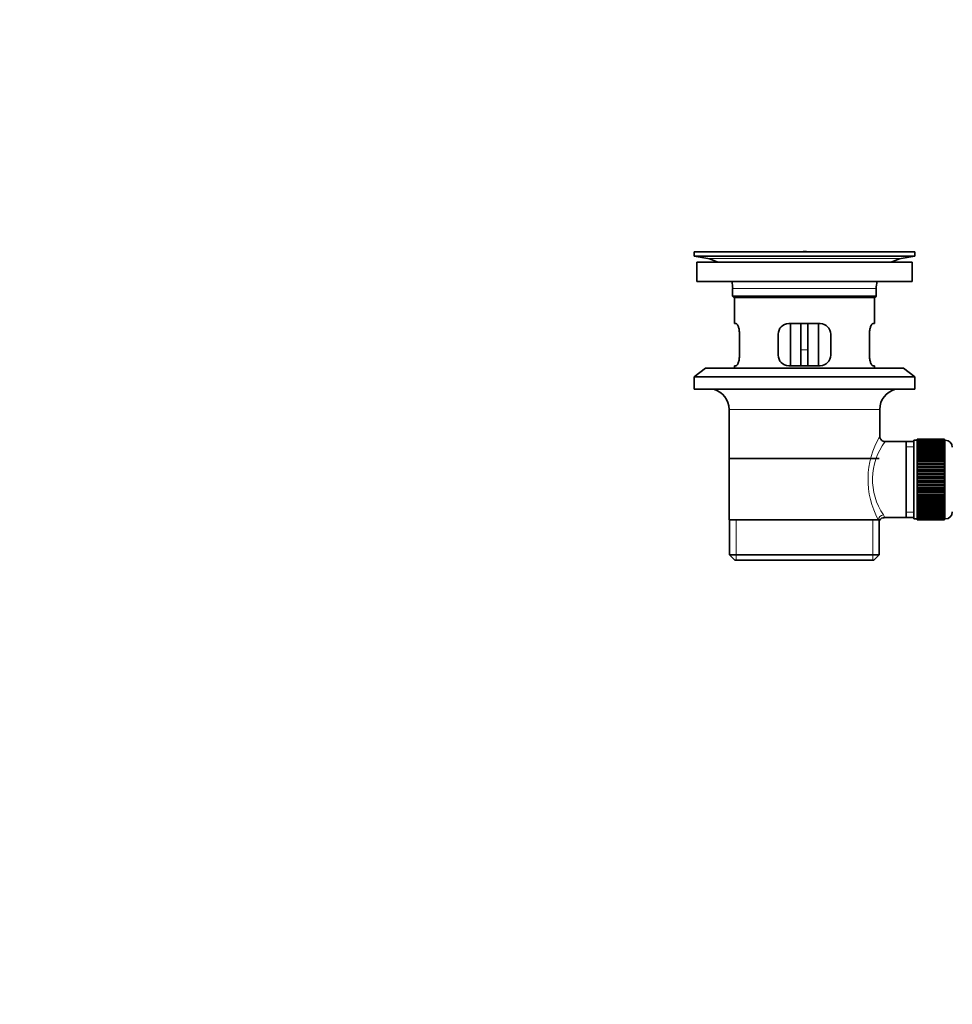
# Model space of a CAD drawing. Units: millimetres. Extents: x 0 to 1556, y 0 to 2013.
# Drawn here: x 0 to 266, y 899 to 1180 of the extents above; entities that cross this region are included whole.
import ezdxf
from ezdxf import colors
from ezdxf.entities.mleader import LeaderData, LeaderLine
from ezdxf.math import Vec2, Vec3

# ---------------------------------------------------------------- set-up
doc = ezdxf.new("R2010")
doc.units = ezdxf.units.MM
doc.layers.add('DV3_Défaut', color=7, linetype='Continuous')
doc.layers.add('Défaut', color=7, linetype='Continuous')

# ---------------------------------------------------------------- blocks, each defined once
blk = doc.blocks.new('_DOT')
at = {"color": 0}
blk.add_line((0, 0), (-1, 0), dxfattribs=at)
at = {"color": 0, "const_width": 0.333}
blk.add_lwpolyline([(-0.1665, 0, 1), (0.1665, 0, 1)], format="xyb", close=True, dxfattribs=at)
blk = doc.blocks.new('SE2')
at = {"layer": 'DV3_Défaut', "color": 7, "linetype": 'Continuous', "lineweight": 35}
for p, q in [((255.51, 1113.83), (192.51, 1113.83)), ((192.51, 1113.83), (192.51, 1112.63)), ((225.64, 1113.86), (225.64, 1113.86)), ((226.64, 1113.83), (226.64, 1113.83)), ((255.51, 1112.63), (255.51, 1113.83)), ((255.51, 1112.63), (192.51, 1112.63)), ((192.51, 1112.63), (196.41, 1111.9)), ((254.76, 1110.83), (193.26, 1110.83)), ((193.26, 1110.83), (193.26, 1105.33)), ((251.62, 1111.9), (255.51, 1112.63)), ((254.76, 1105.33), (254.76, 1110.83)), ((254.76, 1105.33), (193.26, 1105.33)), ((203.51, 1103.33), (203.51, 1101.13)), ((244.51, 1101.13), (244.51, 1103.33)), ((244.51, 1101.13), (203.51, 1101.13)), ((203.51, 1101.13), (203.81, 1100.83)), ((244.21, 1100.83), (203.81, 1100.83)), ((204.01, 1100.83), (204.01, 1093.33)), ((244.01, 1093.33), (244.01, 1100.83)), ((244.21, 1100.83), (244.51, 1101.13)), ((204.53, 1093.33), (204.01, 1093.33)), ((228.51, 1093.33), (219.51, 1093.33)), ((220.01, 1093.33), (220.01, 1081.33)), ((223.01, 1093.33), (223.01, 1085.83)), ((225.01, 1093.33), (225.01, 1085.83)), ((228.01, 1081.33), (228.01, 1093.33)), ((243.5, 1093.33), (244.01, 1093.33)), ((205.47, 1084.33), (205.47, 1090.33)), ((216.51, 1090.33), (216.51, 1084.33)), ((231.51, 1084.33), (231.51, 1090.33)), ((242.56, 1090.33), (242.56, 1084.33)), ((223.01, 1081.33), (223.01, 1085.83)), ((225.01, 1085.83), (225.01, 1081.33)), ((195.76, 1080.63), (192.51, 1078.13)), ((252.26, 1080.63), (195.76, 1080.63)), ((204.53, 1081.33), (204.01, 1081.33)), ((204.01, 1081.33), (204.01, 1080.63)), ((219.51, 1081.33), (228.51, 1081.33)), ((243.5, 1081.33), (244.01, 1081.33)), ((244.01, 1080.63), (244.01, 1081.33)), ((255.51, 1078.13), (252.26, 1080.63)), ((255.51, 1078.13), (192.51, 1078.13)), ((192.51, 1078.13), (192.51, 1074.63)), ((255.51, 1074.63), (255.51, 1078.13)), ((255.51, 1074.63), (192.51, 1074.63)), ((202.51, 1068.83), (202.51, 1037.33)), ((245.51, 1061.15), (245.51, 1068.83)), ((253.01, 1059.68), (247, 1059.68)), ((255.21, 1059.68), (253.01, 1059.68)), ((253.01, 1059.68), (253.01, 1037.98)), ((255.21, 1060.08), (255.21, 1037.58)), ((256.21, 1060.08), (255.21, 1060.08)), ((256.21, 1060.32), (256.21, 1060.3)), ((264.01, 1060.32), (256.21, 1060.32)), ((256.21, 1060.3), (264.01, 1060.3)), ((256.21, 1060.26), (256.21, 1060.3)), ((256.21, 1060.26), (256.21, 1060.18)), ((264.01, 1060.26), (256.21, 1060.26)), ((256.21, 1060.18), (264.01, 1060.18)), ((256.21, 1060.1), (256.21, 1060.18)), ((256.21, 1060.1), (256.21, 1059.97)), ((264.01, 1060.1), (256.21, 1060.1)), ((256.21, 1059.97), (264.01, 1059.97)), ((256.21, 1059.85), (256.21, 1059.97)), ((256.21, 1059.85), (256.21, 1059.67)), ((264.01, 1059.85), (256.21, 1059.85)), ((256.21, 1059.67), (264.01, 1059.67)), ((256.21, 1059.51), (256.21, 1059.67)), ((256.21, 1059.51), (256.21, 1059.29)), ((264.01, 1059.51), (256.21, 1059.51)), ((264.01, 1060.32), (264.01, 1060.3)), ((264.01, 1060.3), (264.01, 1060.26)), ((264.01, 1060.26), (264.01, 1060.18)), ((264.01, 1060.18), (264.01, 1060.1)), ((264.01, 1060.1), (264.01, 1059.97)), ((264.21, 1060.08), (264.01, 1060.08)), ((264.01, 1059.97), (264.01, 1059.85)), ((264.01, 1059.85), (264.01, 1059.67)), ((264.01, 1059.67), (264.01, 1059.51)), ((264.01, 1059.51), (264.01, 1059.29)), ((256.21, 1059.29), (264.01, 1059.29)), ((256.21, 1059.09), (256.21, 1059.29)), ((256.21, 1059.09), (256.21, 1058.82)), ((264.01, 1059.09), (256.21, 1059.09)), ((256.21, 1058.82), (264.01, 1058.82)), ((256.21, 1058.58), (256.21, 1058.82)), ((256.21, 1058.58), (256.21, 1058.26)), ((264.01, 1058.58), (256.21, 1058.58)), ((256.21, 1058.26), (264.01, 1058.26)), ((256.21, 1057.99), (256.21, 1058.26)), ((256.21, 1057.99), (256.21, 1057.64)), ((264.01, 1057.99), (256.21, 1057.99)), ((256.21, 1057.64), (264.01, 1057.64)), ((256.21, 1057.33), (256.21, 1057.64)), ((256.21, 1057.33), (256.21, 1056.94)), ((264.01, 1057.33), (256.21, 1057.33)), ((256.21, 1056.94), (264.01, 1056.94)), ((256.21, 1056.6), (256.21, 1056.94)), ((256.21, 1056.6), (256.21, 1056.18)), ((264.01, 1056.6), (256.21, 1056.6)), ((264.01, 1059.29), (264.01, 1059.09)), ((264.01, 1059.09), (264.01, 1058.82)), ((264.01, 1058.82), (264.01, 1058.58)), ((264.01, 1058.58), (264.01, 1058.26)), ((264.01, 1058.26), (264.01, 1057.99)), ((264.01, 1057.99), (264.01, 1057.64)), ((264.01, 1057.64), (264.01, 1057.33)), ((264.01, 1057.33), (264.01, 1056.94)), ((264.01, 1056.94), (264.01, 1056.6)), ((264.01, 1056.6), (264.01, 1056.18)), ((245.36, 1054.83), (202.66, 1054.83)), ((256.21, 1056.18), (264.01, 1056.18)), ((256.21, 1055.84), (256.21, 1056.18)), ((264.01, 1055.84), (256.21, 1055.84)), ((256.21, 1055.81), (256.21, 1055.84)), ((256.21, 1055.81), (256.21, 1055.35)), ((264.01, 1055.81), (256.21, 1055.81)), ((256.21, 1055.35), (264.01, 1055.35)), ((256.21, 1055.02), (256.21, 1055.35)), ((264.01, 1055.02), (256.21, 1055.02)), ((256.21, 1054.97), (256.21, 1055.02)), ((256.21, 1054.97), (256.21, 1054.48)), ((264.01, 1054.97), (256.21, 1054.97)), ((256.21, 1054.48), (264.01, 1054.48)), ((256.21, 1054.16), (256.21, 1054.48)), ((264.01, 1054.16), (256.21, 1054.16)), ((256.21, 1054.07), (256.21, 1054.16)), ((256.21, 1054.07), (256.21, 1053.56)), ((264.01, 1054.07), (256.21, 1054.07)), ((264.01, 1056.18), (264.01, 1055.84)), ((264.01, 1055.84), (264.01, 1055.81)), ((264.01, 1055.81), (264.01, 1055.35)), ((264.01, 1055.35), (264.01, 1055.02)), ((264.01, 1055.02), (264.01, 1054.97)), ((264.01, 1054.97), (264.01, 1054.48)), ((264.01, 1054.48), (264.01, 1054.16)), ((264.01, 1054.16), (264.01, 1054.07)), ((264.01, 1054.07), (264.01, 1053.56)), ((256.21, 1053.56), (264.01, 1053.56)), ((256.21, 1053.25), (256.21, 1053.56)), ((264.01, 1053.25), (256.21, 1053.25)), ((256.21, 1053.13), (256.21, 1053.25)), ((256.21, 1053.13), (256.21, 1052.6)), ((264.01, 1053.13), (256.21, 1053.13)), ((256.21, 1052.6), (264.01, 1052.6)), ((256.21, 1052.3), (256.21, 1052.6)), ((264.01, 1052.3), (256.21, 1052.3)), ((256.21, 1052.16), (256.21, 1052.3)), ((256.21, 1052.16), (256.21, 1051.61)), ((264.01, 1052.16), (256.21, 1052.16)), ((256.21, 1051.61), (264.01, 1051.61)), ((256.21, 1051.33), (256.21, 1051.61)), ((264.01, 1051.33), (256.21, 1051.33)), ((256.21, 1051.16), (256.21, 1051.33)), ((256.21, 1051.16), (256.21, 1050.6)), ((264.01, 1051.16), (256.21, 1051.16)), ((264.01, 1053.56), (264.01, 1053.25)), ((264.01, 1053.25), (264.01, 1053.13)), ((264.01, 1053.13), (264.01, 1052.6)), ((264.01, 1052.6), (264.01, 1052.3)), ((264.01, 1052.3), (264.01, 1052.16)), ((264.01, 1052.16), (264.01, 1051.61)), ((264.01, 1051.61), (264.01, 1051.33)), ((264.01, 1051.33), (264.01, 1051.16)), ((264.01, 1051.16), (264.01, 1050.6)), ((256.21, 1050.6), (264.01, 1050.6)), ((256.21, 1050.34), (256.21, 1050.6)), ((264.01, 1050.34), (256.21, 1050.34)), ((256.21, 1050.14), (256.21, 1050.34)), ((256.21, 1050.14), (256.21, 1049.57)), ((264.01, 1050.14), (256.21, 1050.14)), ((256.21, 1049.57), (264.01, 1049.57)), ((256.21, 1049.33), (256.21, 1049.57)), ((264.01, 1049.33), (256.21, 1049.33)), ((256.21, 1049.11), (256.21, 1049.33)), ((256.21, 1049.11), (256.21, 1048.54)), ((264.01, 1049.11), (256.21, 1049.11)), ((256.21, 1048.54), (264.01, 1048.54)), ((256.21, 1048.32), (256.21, 1048.54)), ((264.01, 1048.32), (256.21, 1048.32)), ((256.21, 1048.08), (256.21, 1048.32)), ((264.01, 1050.6), (264.01, 1050.34)), ((264.01, 1050.34), (264.01, 1050.14)), ((264.01, 1050.14), (264.01, 1049.57)), ((264.01, 1049.57), (264.01, 1049.33)), ((264.01, 1049.33), (264.01, 1049.11)), ((264.01, 1049.11), (264.01, 1048.54)), ((264.01, 1048.54), (264.01, 1048.32)), ((264.01, 1048.32), (264.01, 1048.08)), ((256.21, 1048.08), (256.21, 1047.51)), ((264.01, 1048.08), (256.21, 1048.08)), ((256.21, 1047.51), (264.01, 1047.51)), ((256.21, 1047.32), (256.21, 1047.51)), ((264.01, 1047.32), (256.21, 1047.32)), ((256.21, 1047.05), (256.21, 1047.32)), ((256.21, 1047.05), (256.21, 1046.49)), ((264.01, 1047.05), (256.21, 1047.05)), ((256.21, 1046.49), (264.01, 1046.49)), ((256.21, 1046.32), (256.21, 1046.49)), ((264.01, 1046.32), (256.21, 1046.32)), ((256.21, 1046.04), (256.21, 1046.32)), ((256.21, 1046.04), (256.21, 1045.49)), ((264.01, 1046.04), (256.21, 1046.04)), ((256.21, 1045.49), (264.01, 1045.49)), ((256.21, 1045.35), (256.21, 1045.49)), ((264.01, 1045.35), (256.21, 1045.35)), ((256.21, 1045.05), (256.21, 1045.35)), ((264.01, 1048.08), (264.01, 1047.51)), ((264.01, 1047.51), (264.01, 1047.32)), ((264.01, 1047.32), (264.01, 1047.05)), ((264.01, 1047.05), (264.01, 1046.49)), ((264.01, 1046.49), (264.01, 1046.32)), ((264.01, 1046.32), (264.01, 1046.04)), ((264.01, 1046.04), (264.01, 1045.49)), ((264.01, 1045.49), (264.01, 1045.35)), ((264.01, 1045.35), (264.01, 1045.05)), ((256.21, 1045.05), (256.21, 1044.52)), ((264.01, 1045.05), (256.21, 1045.05)), ((256.21, 1044.52), (264.01, 1044.52)), ((256.21, 1044.41), (256.21, 1044.52)), ((264.01, 1044.41), (256.21, 1044.41)), ((256.21, 1044.09), (256.21, 1044.41)), ((256.21, 1044.09), (256.21, 1043.58)), ((264.01, 1044.09), (256.21, 1044.09)), ((256.21, 1043.58), (264.01, 1043.58)), ((256.21, 1043.5), (256.21, 1043.58)), ((264.01, 1043.5), (256.21, 1043.5)), ((256.21, 1043.17), (256.21, 1043.5)), ((256.21, 1043.17), (256.21, 1042.69)), ((264.01, 1043.17), (256.21, 1043.17)), ((256.21, 1042.69), (264.01, 1042.69)), ((256.21, 1042.63), (256.21, 1042.69)), ((264.01, 1042.63), (256.21, 1042.63)), ((256.21, 1042.3), (256.21, 1042.63)), ((264.01, 1045.05), (264.01, 1044.52)), ((264.01, 1044.52), (264.01, 1044.41)), ((264.01, 1044.41), (264.01, 1044.09)), ((264.01, 1044.09), (264.01, 1043.58)), ((264.01, 1043.58), (264.01, 1043.5)), ((264.01, 1043.5), (264.01, 1043.17)), ((264.01, 1043.17), (264.01, 1042.69)), ((264.01, 1042.69), (264.01, 1042.63)), ((264.01, 1042.63), (264.01, 1042.3)), ((256.21, 1042.3), (256.21, 1041.84)), ((264.01, 1042.3), (256.21, 1042.3)), ((256.21, 1041.84), (264.01, 1041.84)), ((256.21, 1041.81), (256.21, 1041.84)), ((264.01, 1041.81), (256.21, 1041.81)), ((256.21, 1041.48), (256.21, 1041.81)), ((256.21, 1041.48), (256.21, 1041.05)), ((264.01, 1041.48), (256.21, 1041.48)), ((256.21, 1040.71), (256.21, 1041.05)), ((256.21, 1041.05), (264.01, 1041.05)), ((256.21, 1040.71), (256.21, 1040.32)), ((264.01, 1040.71), (256.21, 1040.71)), ((256.21, 1040.02), (256.21, 1040.32)), ((256.21, 1040.32), (264.01, 1040.32)), ((256.21, 1040.02), (256.21, 1039.66)), ((264.01, 1040.02), (256.21, 1040.02)), ((264.01, 1042.3), (264.01, 1041.84)), ((264.01, 1041.84), (264.01, 1041.81)), ((264.01, 1041.81), (264.01, 1041.48)), ((264.01, 1041.48), (264.01, 1041.05)), ((264.01, 1041.05), (264.01, 1040.71)), ((264.01, 1040.71), (264.01, 1040.32)), ((264.01, 1040.32), (264.01, 1040.02)), ((264.01, 1040.02), (264.01, 1039.66)), ((202.51, 1037.33), (245.1, 1037.33)), ((202.66, 1037.33), (202.66, 1027.33)), ((245.51, 1037.33), (245.1, 1037.33)), ((245.36, 1027.33), (245.36, 1037.33)), ((246.75, 1037.98), (253.01, 1037.98)), ((253.01, 1037.98), (255.21, 1037.98)), ((255.21, 1037.58), (256.21, 1037.58)), ((256.21, 1039.39), (256.21, 1039.66)), ((256.21, 1039.66), (264.01, 1039.66)), ((256.21, 1039.39), (256.21, 1039.08)), ((264.01, 1039.39), (256.21, 1039.39)), ((256.21, 1038.84), (256.21, 1039.08)), ((256.21, 1039.08), (264.01, 1039.08)), ((256.21, 1038.84), (256.21, 1038.57)), ((264.01, 1038.84), (256.21, 1038.84)), ((256.21, 1038.37), (256.21, 1038.57)), ((256.21, 1038.57), (264.01, 1038.57)), ((256.21, 1038.37), (256.21, 1038.14)), ((264.01, 1038.37), (256.21, 1038.37)), ((256.21, 1037.98), (256.21, 1038.14)), ((256.21, 1038.14), (264.01, 1038.14)), ((256.21, 1037.98), (256.21, 1037.81)), ((264.01, 1037.98), (256.21, 1037.98)), ((256.21, 1037.68), (256.21, 1037.81)), ((256.21, 1037.81), (264.01, 1037.81)), ((256.21, 1037.68), (256.21, 1037.56)), ((264.01, 1037.68), (256.21, 1037.68)), ((256.21, 1037.47), (256.21, 1037.56)), ((256.21, 1037.56), (264.01, 1037.56)), ((256.21, 1037.47), (256.21, 1037.4)), ((264.01, 1037.47), (256.21, 1037.47)), ((256.21, 1037.35), (256.21, 1037.4)), ((256.21, 1037.4), (264.01, 1037.4)), ((256.21, 1037.35), (256.21, 1037.33)), ((264.01, 1037.35), (256.21, 1037.35)), ((256.21, 1037.33), (264.01, 1037.33)), ((264.01, 1039.66), (264.01, 1039.39)), ((264.01, 1039.39), (264.01, 1039.08)), ((264.01, 1039.08), (264.01, 1038.84)), ((264.01, 1038.84), (264.01, 1038.57)), ((264.01, 1038.57), (264.01, 1038.37)), ((264.01, 1038.37), (264.01, 1038.14)), ((264.01, 1038.14), (264.01, 1037.98)), ((264.01, 1037.98), (264.01, 1037.81)), ((264.01, 1037.81), (264.01, 1037.68)), ((264.01, 1037.68), (264.01, 1037.56)), ((264.01, 1037.58), (264.21, 1037.58)), ((264.01, 1037.56), (264.01, 1037.47)), ((264.01, 1037.47), (264.01, 1037.4)), ((264.01, 1037.4), (264.01, 1037.35)), ((264.01, 1037.35), (264.01, 1037.33)), ((202.66, 1027.33), (245.36, 1027.33)), ((202.66, 1027.33), (204.16, 1025.83)), ((243.86, 1025.83), (204.16, 1025.83)), ((243.86, 1025.83), (245.36, 1027.33))]:
    blk.add_line(p, q, dxfattribs=at)
at = {"layer": 'DV3_Défaut', "color": 7, "linetype": 'Continuous', "lineweight": 18}
for p, q in [((251.62, 1111.9), (196.41, 1111.9)), ((244.51, 1103.33), (203.51, 1103.33)), ((223.01, 1085.83), (225.01, 1085.83)), ((245.51, 1068.83), (202.51, 1068.83)), ((264.21, 1037.58), (264.21, 1060.08)), ((255.21, 1058.14), (253.01, 1058.14)), ((204.54, 1025.83), (204.54, 1037.33)), ((243.49, 1025.83), (243.49, 1037.33)), ((255.21, 1039.51), (253.01, 1039.51))]:
    blk.add_line(p, q, dxfattribs=at)
at = {"layer": 'DV3_Défaut', "color": 7, "linetype": 'Continuous', "lineweight": 35}
for centre, radius, start, end in [((224.01, 1037.47), 76.41, 88.7818, 91.7817), ((194.8, 1103.33), 8.72, 59.3385, 79.3603), ((253.23, 1103.33), 8.72, 100.6397, 120.6615), ((194.8, 1103.33), 8.72, 0, 13.2609), ((253.23, 1103.33), 8.72, 166.7391, 180), ((219.51, 1090.33), 3, 90, 180), ((228.51, 1090.33), 3, 0, 90), ((219.51, 1084.33), 3, 180, 270), ((228.51, 1084.33), 3, 270, 0), ((196.51, 1068.83), 6, 0, 75.1649), ((251.51, 1068.83), 6, 104.8351, 180), ((246.99, 1061.16), 1.47, 180.4279, 270.5348), ((264.21, 1058.08), 2, 0, 90), ((246.71, 1036.55), 1.41, 87.9042, 148.4289), ((264.21, 1039.58), 2, 270, 0)]:
    blk.add_arc(centre, radius, start, end, dxfattribs=at)
at = {"layer": 'DV3_Défaut', "color": 7, "linetype": 'Continuous', "lineweight": 18}
for centre, radius, start, end in [((266.37, 1048.88), 24.21, 149.4858, 208.5157), ((261.48, 1048.89), 18.04, 143.2818, 214.2848), ((245.61, 1038.1), 1.14, 353.9818, 33.2576)]:
    blk.add_arc(centre, radius, start, end, dxfattribs=at)
blk.add_ellipse((246.57, 1037.33), major_axis=(1.34, 0.68), ratio=0.915492, start_param=1.134078, end_param=2.633444, dxfattribs=at)
at = {"layer": 'DV3_Défaut', "color": 7, "linetype": 'Continuous', "lineweight": 35}
for points in [[(205.47, 1090.33), (205.47, 1090.53), (205.47, 1090.73), (205.43, 1091.12), (205.41, 1091.31), (205.35, 1091.68), (205.31, 1091.85), (205.23, 1092.18), (205.19, 1092.33), (205.09, 1092.6), (205.04, 1092.72), (204.93, 1092.94), (204.88, 1093.03), (204.77, 1093.17), (204.72, 1093.23), (204.62, 1093.31), (204.57, 1093.33), (204.53, 1093.33)], [(243.5, 1093.33), (243.46, 1093.33), (243.41, 1093.31), (243.31, 1093.23), (243.26, 1093.18), (243.15, 1093.03), (243.1, 1092.94), (242.99, 1092.73), (242.94, 1092.6), (242.84, 1092.33), (242.8, 1092.18), (242.72, 1091.86), (242.68, 1091.68), (242.62, 1091.32), (242.6, 1091.13), (242.56, 1090.73), (242.56, 1090.53), (242.56, 1090.33)], [(204.53, 1081.33), (204.57, 1081.33), (204.62, 1081.35), (204.72, 1081.42), (204.77, 1081.48), (204.88, 1081.62), (204.93, 1081.71), (205.04, 1081.93), (205.09, 1082.05), (205.18, 1082.32), (205.23, 1082.47), (205.31, 1082.8), (205.35, 1082.97), (205.41, 1083.34), (205.43, 1083.53), (205.47, 1083.92), (205.47, 1084.12), (205.47, 1084.33)], [(242.56, 1084.33), (242.56, 1084.12), (242.56, 1083.93), (242.6, 1083.53), (242.62, 1083.34), (242.68, 1082.98), (242.72, 1082.8), (242.8, 1082.48), (242.84, 1082.33), (242.94, 1082.05), (242.99, 1081.93), (243.1, 1081.72), (243.15, 1081.63), (243.26, 1081.48), (243.31, 1081.42), (243.41, 1081.35), (243.46, 1081.33), (243.5, 1081.33)]]:
    blk.add_open_spline(points, degree=3, knots=[0, 0, 0, 0, 0.125, 0.125, 0.25, 0.25, 0.375, 0.375, 0.5, 0.5, 0.625, 0.625, 0.75, 0.75, 0.875, 0.875, 1, 1, 1, 1], dxfattribs=at)

msp = doc.modelspace()

# ---------------------------------------------------------------- block references
at = {"layer": 'Défaut'}
msp.add_blockref('SE2', (0, 0), dxfattribs=at)

# ---------------------------------------------------------------- leaders
at = {"layer": 'Défaut', "color": 7, "linetype": 'Continuous', "lineweight": 18}
ml = msp.add_multileader_mtext('Standard', dxfattribs=at)
ml.set_content('{\\pxsm0.9;\\fSolid Edge ISO|b1||i0||c0|p34;\\W1.;05/01/2017\\P}', color=256)
ml.set_leader_properties()
ml.set_arrow_properties(name='DOT')
ml.build(insert=Vec2(0, 0))
ml.multileader.update_dxf_attribs({"leader_type": 0, "dogleg_length": 0, "arrow_head_size": 12})
ctx = ml.context
ctx.base_point, ctx.char_height, ctx.arrow_head_size, ctx.landing_gap_size = Vec3(1186.97, 2006.36), 12, 12, 4.2
notes = []
notes.append((ctx, [(0, (0, 0, 0), (0, 0), (1, 0), 1, [])]))
ctx.mtext.insert = Vec3(1188.97, 2012.48)
ml = msp.add_multileader_mtext('Standard', dxfattribs=at)
ml.set_content('{\\pxsm0.9;\\fArial|b1||i0||c0|p34;\\W1.;152M\\P}', color=256)
ml.set_leader_properties()
ml.set_arrow_properties(name='DOT')
ml.build(insert=Vec2(0, 0))
ml.multileader.update_dxf_attribs({"leader_type": 0, "dogleg_length": 0, "arrow_head_size": 12})
ctx = ml.context
ctx.base_point, ctx.char_height, ctx.arrow_head_size, ctx.landing_gap_size = Vec3(467.85, 2006.19), 12, 12, 4.2
notes.append((ctx, [(0, (0, 0, 0), (0, 0), (1, 0), 1, [])]))
ctx.mtext.insert = Vec3(469.85, 2012.29)
for ctx, leaders in notes:
    for number, flags, end, landing, length, lines in leaders:
        leader = LeaderData()
        leader.index, (leader.has_last_leader_line, leader.has_dogleg_vector, leader.attachment_direction) = number, flags
        leader.last_leader_point, leader.dogleg_vector, leader.dogleg_length = Vec3(end), Vec3(landing), length
        for number, points, colour, breaks in lines:
            line = LeaderLine()
            line.index, line.vertices, line.color, line.breaks = number, Vec3.list(points), colors.encode_raw_color(colour), breaks
            leader.lines.append(line)
        ctx.leaders.append(leader)

doc.saveas('drawing.dxf')
